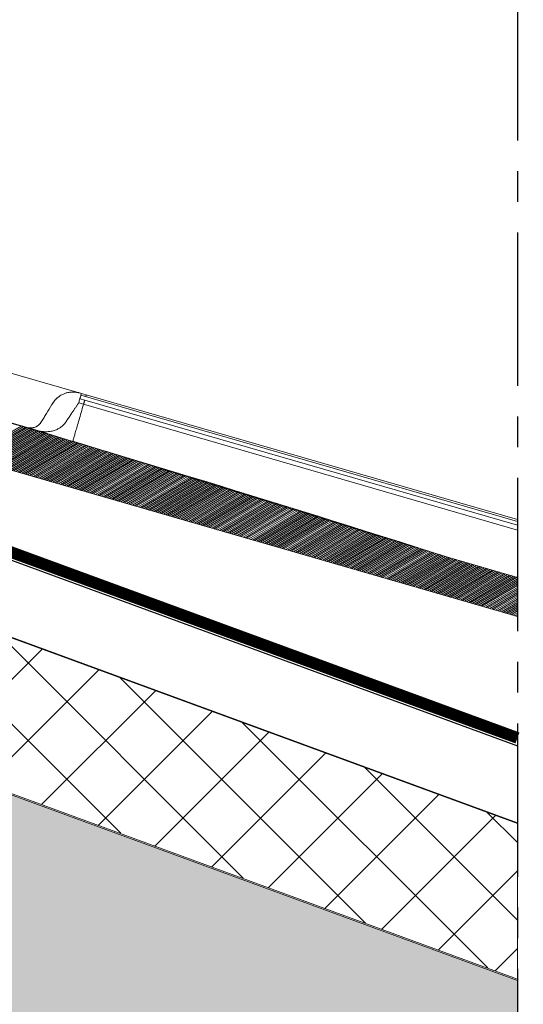
# Model space of a CAD drawing. Units: millimetres. Extents: x -534 to 6790, y -8654 to -5684.
# Drawn here: x 1747 to 1920, y -6719 to -6382 of the extents above; entities that cross this region are included whole.
import ezdxf

# ---------------------------------------------------------------- set-up
doc = ezdxf.new("R2010")
doc.units = ezdxf.units.MM
doc.header["$MEASUREMENT"] = 0
doc.linetypes.add('CENTER', pattern=[0.6, 0.375, -0.075, 0.075, -0.075])
doc.linetypes.add('DASHED', pattern=[0.75, 0.5, -0.25])
for name, color, linetype in [('Estrutura', 1, 'Continuous'), ('Isolamento Térmico', 251, 'Continuous'), ('Moldura', 7, 'Continuous'), ('Ripa', 1, 'Continuous'), ('Telhas Advance', 1, 'Continuous')]:
    doc.layers.add(name, color=color, linetype=linetype)
doc.layers.add('Membrana', color=1, linetype='DASHED', lineweight=20)

msp = doc.modelspace()

# ---------------------------------------------------------------- hatches: boundary and pattern name
at = {"layer": 'Estrutura'}
h = msp.add_hatch(dxfattribs=at)
h.set_pattern_fill('AR-CONC', color=251, scale=9)
h.set_pattern_definition([(50, (0, 0), (64.5534, -5.6477), [6.75, -74.25]), (355, (0, 0), (-12.4876, 67.6973), [5.4, -59.4]), (100.4514, (5.38, -0.47), (52.0658, 62.0496), [5.7366, -63.1028]), (46.1842, (0, 18), (96.0517, -14.8967), [10.125, -111.375]), (96.6356, (8, 16.76), (84.1196, 87.6707), [8.6049, -94.6542]), (351.1842, (0, 18), (84.1196, 87.6707), [8.1, -89.1]), (21, (9, 13.5), (53.72163, -36.2357), [6.75, -74.25]), (326, (9, 13.5), (21.8984, 65.2635), [5.4, -59.4]), (71.4514, (13.477, 10.48), (75.62, 29.0278), [5.7366, -63.1028]), (37.5, (0, 0), (1.09439, 29.96045), [0, -58.68, 0, -60.3, 0, -59.625]), (7.5, (0, 0), (23.67626, 35.49705), [0, -34.38, 0, -57.33, 0, -22.725]), (327.5, (-20.07, 0), (48.04402, -2.02994), [0, -22.5, 0, -70.2, 0, -93.15]), (317.5, (-29.07, 0), (52.48676, 9.00945), [0, -29.25, 0, -46.62, 0, -66.15])])
h.paths.add_polyline_path([(-0.72, -6871.01), (958.46, -6519.19), (1917.63, -6871.01), (1917.63, -6711.24), (958.46, -6359.42), (-0.72, -6711.24)])
at = {"layer": 'Isolamento Térmico', "ltscale": 0.1}
h = msp.add_hatch(dxfattribs=at)
h.set_pattern_fill('ANSI37', color=256, scale=150, style=0)
h.paths.add_polyline_path([(958.46, -6305.7), (958.49, -6358.86), (1917.63, -6710.67), (1917.63, -6657.52)])

# ---------------------------------------------------------------- linework, layer by layer
at = {"layer": 'Estrutura', "color": 7, "linetype": 'Continuous', "lineweight": 15}
msp.add_lwpolyline([(-0.72, -6871.01), (958.46, -6519.19), (1917.63, -6871.01), (1917.63, -6711.24), (958.46, -6359.42), (-0.72, -6711.24)], close=True, dxfattribs=at)
at = {"layer": 'Isolamento Térmico', "color": 1, "linetype": 'Continuous', "lineweight": 15}
msp.add_lwpolyline([(1917.63, -6657.52), (958.46, -6305.7), (-0.72, -6657.52), (-0.72, -6710.77), (958.46, -6358.96), (1917.63, -6710.77)], close=True, dxfattribs=at)
at = {"layer": 'Membrana', "ltscale": 25, "const_width": 4}
msp.add_lwpolyline([(-0.72, -6628.32), (958.3, -6276.56), (958.61, -6276.56), (1917.63, -6628.21)], dxfattribs=at)
at = {"layer": 'Moldura', "color": 1, "linetype": 'CENTER', "ltscale": 140}
msp.add_line((1917.63, -6371.23), (1917.63, -7017.79), dxfattribs=at)
at = {"layer": 'Ripa'}
msp.add_lwpolyline([(1917.63, -6657.41), (958.49, -6305.6), (967.06, -6282.23), (1917.63, -6630.89), (1917.63, -6657.41)], dxfattribs=at)
at = {"layer": 'Telhas Advance', "linetype": 'Continuous', "lineweight": 15}
for p, q in [((1702.3, -6491.26), (1767.59, -6510.13)), ((1714.76, -6511.93), (1752.94, -6522.96)), ((1767.75, -6510.18), (1768.36, -6510.35)), ((1767.84, -6512.13), (1769.5, -6512.6)), ((1917.63, -6554.15), (1768.18, -6510.95)), ((1768.19, -6510.95), (1769.84, -6511.42)), ((1768.36, -6510.35), (1770.01, -6510.83)), ((1917.63, -6555.43), (1769.5, -6512.6)), ((1770.01, -6510.83), (1917.63, -6553.5)), ((1769.08, -6514.06), (1767.43, -6513.58)), ((1917.63, -6557.12), (1769.08, -6514.06)), ((1749.79, -6522.05), (1750.53, -6522.15)), ((1751.08, -6522.14), (1750.88, -6522.17)), ((1751.22, -6522.12), (1751.08, -6522.14)), ((1765.39, -6526.81), (1752.94, -6522.96)), ((1752.99, -6522.97), (1752.98, -6522.97)), ((1752.99, -6522.97), (1752.98, -6522.97)), ((1765.42, -6526.71), (1765.39, -6526.81)), ((1794.2, -6535.6), (1765.42, -6526.71)), ((1917.63, -6586.69), (1746.06, -6537.09)), ((1894.16, -6566.5), (1894.17, -6566.49)), ((1917.63, -6573.28), (1894.16, -6566.5))]:
    msp.add_line(p, q, dxfattribs=at)
at = {"layer": 'Telhas Advance', "color": 252, "linetype": 'Continuous', "lineweight": 0}
for p, q in [((1729.3, -6532.25), (1747.73, -6521.55)), ((1729.97, -6532.44), (1748.39, -6521.74)), ((1730.63, -6532.63), (1749.05, -6521.94)), ((1731.3, -6532.82), (1749.71, -6522.13)), ((1731.96, -6533.02), (1750.37, -6522.33)), ((1732.63, -6533.21), (1751.03, -6522.52)), ((1733.29, -6533.4), (1751.69, -6522.71)), ((1733.96, -6533.59), (1752.35, -6522.91)), ((1734.62, -6533.78), (1753.01, -6523.1)), ((1735.29, -6533.98), (1753.67, -6523.3)), ((1735.95, -6534.17), (1754.33, -6523.49)), ((1736.62, -6534.36), (1754.99, -6523.69)), ((1737.28, -6534.55), (1755.65, -6523.89)), ((1737.95, -6534.75), (1756.31, -6524.08)), ((1738.61, -6534.94), (1756.97, -6524.28)), ((1739.28, -6535.13), (1757.63, -6524.47)), ((1739.94, -6535.32), (1758.29, -6524.67)), ((1740.6, -6535.51), (1758.95, -6524.86)), ((1741.27, -6535.71), (1759.61, -6525.06)), ((1741.93, -6535.9), (1760.27, -6525.25)), ((1742.6, -6536.09), (1760.93, -6525.45)), ((1743.26, -6536.28), (1761.59, -6525.64)), ((1743.93, -6536.47), (1762.24, -6525.84)), ((1744.59, -6536.67), (1762.9, -6526.04)), ((1745.26, -6536.86), (1763.56, -6526.23)), ((1745.92, -6537.05), (1764.22, -6526.43)), ((1746.59, -6537.24), (1764.88, -6526.62)), ((1747.25, -6537.44), (1765.54, -6526.82)), ((1747.92, -6537.63), (1766.2, -6527.01)), ((1748.58, -6537.82), (1766.85, -6527.21)), ((1749.25, -6538.01), (1767.51, -6527.41)), ((1749.91, -6538.2), (1768.17, -6527.6)), ((1750.58, -6538.4), (1768.83, -6527.8)), ((1751.24, -6538.59), (1769.49, -6527.99)), ((1751.91, -6538.78), (1770.14, -6528.19)), ((1752.57, -6538.97), (1770.8, -6528.39)), ((1753.24, -6539.16), (1771.46, -6528.58)), ((1753.9, -6539.36), (1772.12, -6528.78)), ((1754.57, -6539.55), (1772.77, -6528.98)), ((1755.23, -6539.74), (1773.43, -6529.17)), ((1755.89, -6539.93), (1774.09, -6529.37)), ((1756.56, -6540.13), (1774.75, -6529.57)), ((1757.22, -6540.32), (1775.4, -6529.76)), ((1757.89, -6540.51), (1776.06, -6529.96)), ((1758.55, -6540.7), (1776.72, -6530.16)), ((1759.22, -6540.89), (1777.37, -6530.35)), ((1759.88, -6541.09), (1778.03, -6530.55)), ((1760.55, -6541.28), (1778.69, -6530.75)), ((1761.21, -6541.47), (1779.34, -6530.94)), ((1761.88, -6541.66), (1780, -6531.14)), ((1762.54, -6541.86), (1780.66, -6531.34)), ((1763.21, -6542.05), (1781.31, -6531.53)), ((1763.87, -6542.24), (1781.97, -6531.73)), ((1764.54, -6542.43), (1782.63, -6531.93)), ((1765.2, -6542.62), (1783.28, -6532.13)), ((1765.87, -6542.82), (1783.94, -6532.32)), ((1766.53, -6543.01), (1784.59, -6532.52)), ((1767.2, -6543.2), (1785.25, -6532.72)), ((1767.86, -6543.39), (1785.91, -6532.91)), ((1768.53, -6543.58), (1786.56, -6533.11)), ((1769.19, -6543.78), (1787.22, -6533.31)), ((1769.86, -6543.97), (1787.87, -6533.51)), ((1770.52, -6544.16), (1788.53, -6533.7)), ((1771.18, -6544.35), (1789.18, -6533.9)), ((1771.85, -6544.55), (1789.84, -6534.1)), ((1772.51, -6544.74), (1790.49, -6534.3)), ((1773.18, -6544.93), (1791.15, -6534.5)), ((1773.84, -6545.12), (1791.8, -6534.69)), ((1774.51, -6545.31), (1792.46, -6534.89)), ((1775.17, -6545.51), (1793.11, -6535.09)), ((1775.84, -6545.7), (1793.77, -6535.29)), ((1776.5, -6545.89), (1794.42, -6535.49)), ((1777.17, -6546.08), (1795.08, -6535.68)), ((1777.83, -6546.28), (1795.73, -6535.88)), ((1778.5, -6546.47), (1796.39, -6536.08)), ((1779.16, -6546.66), (1797.04, -6536.28)), ((1779.83, -6546.85), (1797.7, -6536.48)), ((1780.49, -6547.04), (1798.35, -6536.67)), ((1781.16, -6547.24), (1799, -6536.87)), ((1781.82, -6547.43), (1799.66, -6537.07)), ((1782.49, -6547.62), (1800.31, -6537.27)), ((1783.15, -6547.81), (1800.97, -6537.47)), ((1783.82, -6548), (1801.62, -6537.67)), ((1784.48, -6548.2), (1802.27, -6537.86)), ((1785.15, -6548.39), (1802.93, -6538.06)), ((1785.81, -6548.58), (1803.58, -6538.26)), ((1786.48, -6548.77), (1804.23, -6538.46)), ((1787.14, -6548.97), (1804.89, -6538.66)), ((1787.8, -6549.16), (1805.54, -6538.86)), ((1788.47, -6549.35), (1806.19, -6539.06)), ((1789.13, -6549.54), (1806.85, -6539.26)), ((1789.8, -6549.73), (1807.5, -6539.46)), ((1790.46, -6549.93), (1808.15, -6539.65)), ((1791.13, -6550.12), (1808.81, -6539.85)), ((1791.79, -6550.31), (1809.46, -6540.05)), ((1792.46, -6550.5), (1810.11, -6540.25)), ((1793.12, -6550.69), (1810.77, -6540.45)), ((1793.79, -6550.89), (1811.42, -6540.65)), ((1794.45, -6551.08), (1812.07, -6540.85)), ((1795.12, -6551.27), (1812.72, -6541.05)), ((1795.78, -6551.46), (1813.38, -6541.25)), ((1796.45, -6551.66), (1814.03, -6541.45)), ((1797.11, -6551.85), (1814.68, -6541.65)), ((1797.78, -6552.04), (1815.33, -6541.85)), ((1798.44, -6552.23), (1815.98, -6542.05)), ((1799.11, -6552.42), (1816.64, -6542.25)), ((1799.77, -6552.62), (1817.29, -6542.45)), ((1800.44, -6552.81), (1817.94, -6542.64)), ((1801.1, -6553), (1818.59, -6542.84)), ((1801.77, -6553.19), (1819.24, -6543.04)), ((1802.43, -6553.39), (1819.89, -6543.24)), ((1803.09, -6553.58), (1820.55, -6543.44)), ((1803.76, -6553.77), (1821.2, -6543.64)), ((1804.42, -6553.96), (1821.85, -6543.84)), ((1805.09, -6554.15), (1822.5, -6544.04)), ((1805.75, -6554.35), (1823.15, -6544.24)), ((1806.42, -6554.54), (1823.8, -6544.44)), ((1807.08, -6554.73), (1824.45, -6544.64)), ((1807.75, -6554.92), (1825.1, -6544.84)), ((1808.41, -6555.11), (1825.76, -6545.04)), ((1809.08, -6555.31), (1826.41, -6545.25)), ((1809.74, -6555.5), (1827.06, -6545.45)), ((1810.41, -6555.69), (1827.71, -6545.65)), ((1811.07, -6555.88), (1828.36, -6545.85)), ((1811.74, -6556.08), (1829.01, -6546.05)), ((1812.4, -6556.27), (1829.66, -6546.25)), ((1813.07, -6556.46), (1830.31, -6546.45)), ((1813.73, -6556.65), (1830.96, -6546.65)), ((1814.4, -6556.84), (1831.61, -6546.85)), ((1815.06, -6557.04), (1832.26, -6547.05)), ((1815.73, -6557.23), (1832.91, -6547.25)), ((1816.39, -6557.42), (1833.56, -6547.45)), ((1817.06, -6557.61), (1834.21, -6547.65)), ((1817.72, -6557.81), (1834.86, -6547.85)), ((1818.38, -6558), (1835.51, -6548.05)), ((1819.05, -6558.19), (1836.16, -6548.26)), ((1819.71, -6558.38), (1836.81, -6548.46)), ((1820.38, -6558.57), (1837.46, -6548.66)), ((1821.04, -6558.77), (1838.11, -6548.86)), ((1821.71, -6558.96), (1838.75, -6549.06)), ((1822.37, -6559.15), (1839.4, -6549.26)), ((1823.04, -6559.34), (1840.05, -6549.46)), ((1823.7, -6559.53), (1840.7, -6549.66)), ((1824.37, -6559.73), (1841.35, -6549.87)), ((1825.03, -6559.92), (1842, -6550.07)), ((1825.7, -6560.11), (1842.65, -6550.27)), ((1826.36, -6560.3), (1843.3, -6550.47)), ((1827.03, -6560.5), (1843.95, -6550.67)), ((1827.69, -6560.69), (1844.59, -6550.87)), ((1828.36, -6560.88), (1845.24, -6551.08)), ((1829.02, -6561.07), (1845.89, -6551.28)), ((1829.69, -6561.26), (1846.54, -6551.48)), ((1830.35, -6561.46), (1847.19, -6551.68)), ((1831.02, -6561.65), (1847.84, -6551.88)), ((1831.68, -6561.84), (1848.48, -6552.08)), ((1832.35, -6562.03), (1849.13, -6552.29)), ((1833.01, -6562.22), (1849.78, -6552.49)), ((1833.68, -6562.42), (1850.43, -6552.69)), ((1834.34, -6562.61), (1851.07, -6552.89)), ((1835, -6562.8), (1851.72, -6553.09)), ((1835.67, -6562.99), (1852.37, -6553.3)), ((1836.33, -6563.19), (1853.02, -6553.5)), ((1837, -6563.38), (1853.66, -6553.7)), ((1837.66, -6563.57), (1854.31, -6553.9)), ((1838.33, -6563.76), (1854.96, -6554.11)), ((1838.99, -6563.95), (1855.61, -6554.31)), ((1839.66, -6564.15), (1856.25, -6554.51)), ((1840.32, -6564.34), (1856.9, -6554.71)), ((1840.99, -6564.53), (1857.55, -6554.92)), ((1841.65, -6564.72), (1858.19, -6555.12)), ((1842.32, -6564.92), (1858.84, -6555.32)), ((1842.98, -6565.11), (1859.49, -6555.52)), ((1843.65, -6565.3), (1860.13, -6555.73)), ((1844.31, -6565.49), (1860.78, -6555.93)), ((1844.98, -6565.68), (1861.43, -6556.13)), ((1845.64, -6565.88), (1862.07, -6556.33)), ((1846.31, -6566.07), (1862.72, -6556.54)), ((1846.97, -6566.26), (1863.37, -6556.74)), ((1847.64, -6566.45), (1864.01, -6556.94)), ((1848.3, -6566.64), (1864.66, -6557.15)), ((1848.97, -6566.84), (1865.3, -6557.35)), ((1849.63, -6567.03), (1865.95, -6557.55)), ((1850.29, -6567.22), (1866.59, -6557.76)), ((1850.96, -6567.41), (1867.24, -6557.96)), ((1851.62, -6567.61), (1867.89, -6558.16)), ((1852.29, -6567.8), (1868.53, -6558.37)), ((1852.95, -6567.99), (1869.18, -6558.57)), ((1853.62, -6568.18), (1869.82, -6558.77)), ((1854.28, -6568.37), (1870.47, -6558.98)), ((1854.95, -6568.57), (1871.11, -6559.18)), ((1855.61, -6568.76), (1871.76, -6559.38)), ((1856.28, -6568.95), (1872.4, -6559.59)), ((1856.94, -6569.14), (1873.05, -6559.79)), ((1857.61, -6569.33), (1873.69, -6559.99)), ((1858.27, -6569.53), (1874.34, -6560.2)), ((1858.94, -6569.72), (1874.98, -6560.4)), ((1859.6, -6569.91), (1875.63, -6560.61)), ((1860.27, -6570.1), (1876.27, -6560.81)), ((1860.93, -6570.3), (1876.92, -6561.01)), ((1861.6, -6570.49), (1877.56, -6561.22)), ((1862.26, -6570.68), (1878.2, -6561.42)), ((1862.93, -6570.87), (1878.85, -6561.63)), ((1863.59, -6571.06), (1879.49, -6561.83)), ((1864.26, -6571.26), (1880.14, -6562.03)), ((1864.92, -6571.45), (1880.78, -6562.24)), ((1865.58, -6571.64), (1881.43, -6562.44)), ((1866.25, -6571.83), (1882.07, -6562.65)), ((1866.91, -6572.03), (1882.71, -6562.85)), ((1867.58, -6572.22), (1883.36, -6563.06)), ((1868.24, -6572.41), (1884, -6563.26)), ((1868.91, -6572.6), (1884.64, -6563.47)), ((1869.57, -6572.79), (1885.29, -6563.67)), ((1870.24, -6572.99), (1885.93, -6563.87)), ((1870.9, -6573.18), (1886.57, -6564.08)), ((1871.57, -6573.37), (1887.22, -6564.28)), ((1872.23, -6573.56), (1887.86, -6564.49)), ((1872.9, -6573.75), (1888.5, -6564.69)), ((1873.56, -6573.95), (1889.15, -6564.9)), ((1874.23, -6574.14), (1889.79, -6565.1)), ((1874.89, -6574.33), (1890.43, -6565.31)), ((1875.56, -6574.52), (1891.08, -6565.51)), ((1876.22, -6574.72), (1891.72, -6565.72)), ((1876.89, -6574.91), (1892.36, -6565.92)), ((1877.55, -6575.1), (1893, -6566.13)), ((1878.22, -6575.29), (1893.65, -6566.33)), ((1878.88, -6575.48), (1894.29, -6566.54)), ((1879.55, -6575.68), (1894.96, -6566.73)), ((1880.21, -6575.87), (1895.62, -6566.92)), ((1880.88, -6576.06), (1896.29, -6567.11)), ((1881.54, -6576.25), (1896.95, -6567.3)), ((1882.2, -6576.45), (1897.62, -6567.5)), ((1882.87, -6576.64), (1898.28, -6567.69)), ((1883.53, -6576.83), (1898.95, -6567.88)), ((1884.2, -6577.02), (1899.61, -6568.07)), ((1884.86, -6577.21), (1900.28, -6568.27)), ((1885.53, -6577.41), (1900.94, -6568.46)), ((1886.19, -6577.6), (1901.6, -6568.65)), ((1886.86, -6577.79), (1902.27, -6568.84)), ((1887.52, -6577.98), (1902.93, -6569.03)), ((1888.19, -6578.17), (1903.6, -6569.23)), ((1888.85, -6578.37), (1904.26, -6569.42)), ((1889.52, -6578.56), (1904.93, -6569.61)), ((1890.18, -6578.75), (1905.59, -6569.8)), ((1890.85, -6578.94), (1906.26, -6569.99)), ((1891.51, -6579.14), (1906.92, -6570.19)), ((1892.18, -6579.33), (1907.59, -6570.38)), ((1892.84, -6579.52), (1908.25, -6570.57)), ((1893.51, -6579.71), (1908.92, -6570.76)), ((1894.17, -6579.9), (1909.58, -6570.96)), ((1894.84, -6580.1), (1910.25, -6571.15)), ((1895.5, -6580.29), (1910.91, -6571.34)), ((1896.17, -6580.48), (1911.58, -6571.53)), ((1896.83, -6580.67), (1912.24, -6571.72)), ((1897.49, -6580.86), (1912.91, -6571.92)), ((1898.16, -6581.06), (1913.57, -6572.11)), ((1898.82, -6581.25), (1914.24, -6572.3)), ((1899.49, -6581.44), (1914.9, -6572.49)), ((1900.15, -6581.63), (1915.57, -6572.68)), ((1900.82, -6581.83), (1916.23, -6572.88)), ((1901.48, -6582.02), (1916.89, -6573.07)), ((1902.15, -6582.21), (1917.56, -6573.26)), ((1902.81, -6582.4), (1917.63, -6573.8)), ((1903.48, -6582.59), (1917.63, -6574.38)), ((1904.14, -6582.79), (1917.63, -6574.96)), ((1904.81, -6582.98), (1917.63, -6575.53)), ((1905.47, -6583.17), (1917.63, -6576.11)), ((1906.14, -6583.36), (1917.63, -6576.69)), ((1906.8, -6583.56), (1917.63, -6577.27)), ((1907.47, -6583.75), (1917.63, -6577.85)), ((1908.13, -6583.94), (1917.63, -6578.42)), ((1908.8, -6584.13), (1917.63, -6579)), ((1909.46, -6584.32), (1917.63, -6579.58)), ((1910.13, -6584.52), (1917.63, -6580.16)), ((1910.79, -6584.71), (1917.63, -6580.74)), ((1911.46, -6584.9), (1917.63, -6581.32)), ((1912.12, -6585.09), (1917.63, -6581.89)), ((1912.78, -6585.28), (1917.63, -6582.47)), ((1913.45, -6585.48), (1917.63, -6583.05)), ((1914.11, -6585.67), (1917.63, -6583.63)), ((1914.78, -6585.86), (1917.63, -6584.21)), ((1915.44, -6586.05), (1917.63, -6584.78)), ((1916.11, -6586.25), (1917.63, -6585.36)), ((1916.77, -6586.44), (1917.63, -6585.94)), ((1917.44, -6586.63), (1917.63, -6586.52))]:
    msp.add_line(p, q, dxfattribs=at)
at = {"layer": 'Telhas Advance', "linetype": 'Continuous', "lineweight": 15}
for points in [[(1677.56, -6495.96), (1676.24, -6495.58), (1677.25, -6492.08), (1677.88, -6492.26), (1680.7, -6486.58, -0.343028), (1682.72, -6485.61), (1685.43, -6486.38, -0.381125), (1686.64, -6488.3), (1685.19, -6501.81, 0.350081), (1686.41, -6503.73), (1704.21, -6508.87, 0.317338), (1706.2, -6508.19), (1709.97, -6500.54, -0.362281), (1712.12, -6499.59), (1713.03, -6499.86, -0.36397), (1714.34, -6501.8), (1713.46, -6509.98, 0.36397), (1714.76, -6511.93, -0.006955), (1894.16, -6566.5), (1917.63, -6573.28)], [(1917.63, -6586.69), (1848.14, -6566.6), (1698.44, -6523.33, -0.236068), (1697.24, -6522.22, 0.236068), (1695.45, -6520.56), (1695.06, -6520.45, 0.368424), (1691.89, -6521.89), (1691.27, -6521.76), (1686.86, -6530.74, -0.363972), (1684.72, -6531.69), (1680.27, -6530.4, -0.362921), (1678.95, -6528.45), (1680.74, -6511.75, 0.314032), (1678.23, -6507.19), (1677.59, -6506.87, -0.315296), (1676.58, -6505.04), (1677.56, -6495.96)]]:
    msp.add_lwpolyline(points, format="xyb", dxfattribs=at)
at = {"layer": 'Telhas Advance', "linetype": 'Continuous', "lineweight": 15, "flags": 128}
for points in [[(1768.19, -6510.95), (1768.12, -6511.17), (1768.06, -6511.39), (1768, -6511.58), (1767.95, -6511.75), (1767.91, -6511.89), (1767.88, -6512), (1767.86, -6512.08), (1767.84, -6512.13)], [(1768.36, -6510.35), (1768.35, -6510.36), (1768.34, -6510.39), (1768.33, -6510.44), (1768.31, -6510.51), (1768.28, -6510.6), (1768.25, -6510.71), (1768.22, -6510.82), (1768.19, -6510.95)]]:
    msp.add_lwpolyline(points, dxfattribs=at)
at = {"layer": 'Telhas Advance', "linetype": 'Continuous', "lineweight": 15}
for centre, radius, start, end in [((1545.3, -6449.34), 231.23, 343.8688, 344.2439), ((1750.84, -6517.61), 4.55, 253.8774, 328.8774)]:
    msp.add_arc(centre, radius, start, end, dxfattribs=at)
for points, knots in [([(1759.01, -6513.02), (1759.07, -6512.94), (1759.19, -6512.79), (1759.37, -6512.58), (1759.55, -6512.38), (1759.73, -6512.2), (1759.9, -6512.04), (1760.07, -6511.89), (1760.41, -6511.6), (1760.93, -6511.21), (1761.6, -6510.82), (1762.18, -6510.54), (1762.67, -6510.34), (1763.17, -6510.18), (1763.66, -6510.05), (1764.15, -6509.96), (1764.63, -6509.89), (1764.96, -6509.87), (1765.11, -6509.86)], [0, 0, 0, 0, 0.041929, 0.081808, 0.119636, 0.155415, 0.189143, 0.22082, 0.250448, 0.38082, 0.499973, 0.576774, 0.651776, 0.724984, 0.796405, 0.866044, 0.933906, 1, 1, 1, 1]), ([(1765.11, -6509.86), (1765.2, -6509.86), (1765.38, -6509.85), (1765.64, -6509.85), (1765.91, -6509.86), (1766.17, -6509.88), (1766.44, -6509.91), (1766.7, -6509.94), (1766.97, -6509.99), (1767.23, -6510.04), (1767.49, -6510.1), (1767.67, -6510.15), (1767.75, -6510.18)], [0, 0, 0, 0, 0.0992949, 0.1987266, 0.2983026, 0.3980304, 0.4979174, 0.5979711, 0.6981989, 0.7986081, 0.8992061, 1, 1, 1, 1]), ([(1769.08, -6514.05), (1769.09, -6514), (1769.12, -6513.9), (1769.16, -6513.76), (1769.2, -6513.62), (1769.24, -6513.5), (1769.27, -6513.38), (1769.31, -6513.26), (1769.34, -6513.16), (1769.37, -6513.03), (1769.41, -6512.89), (1769.45, -6512.76), (1769.48, -6512.66), (1769.49, -6512.62), (1769.5, -6512.6)], [0, 0, 0, 0, 0.062849, 0.125332, 0.187581, 0.249732, 0.311922, 0.374284, 0.436955, 0.500065, 0.625757, 0.750257, 0.874643, 1, 1, 1, 1]), ([(1770.01, -6510.83), (1770.01, -6510.83), (1770.01, -6510.84), (1769.99, -6510.9), (1769.98, -6510.94), (1769.95, -6511.05), (1769.93, -6511.11), (1769.88, -6511.26), (1769.86, -6511.34), (1769.84, -6511.42)], [0, 0, 0, 0, 0.25, 0.25, 0.5, 0.5, 0.75, 0.75, 1, 1, 1, 1]), ([(1758.25, -6514.15), (1757.61, -6515.21), (1757, -6516.23), (1756.12, -6517.68), (1755.84, -6518.15), (1755.28, -6519.08), (1755.01, -6519.53), (1754.74, -6519.97)], [0, 0, 0, 0, 0.5, 0.5, 0.75, 0.75, 1, 1, 1, 1]), ([(1758.9, -6513.16), (1758.8, -6513.31), (1758.57, -6513.63), (1758.37, -6513.97), (1758.25, -6514.15)], [0, 0, 0, 0, 0.451751, 1, 1, 1, 1]), ([(1758.91, -6513.17), (1758.85, -6513.25), (1758.73, -6513.42), (1758.56, -6513.66), (1758.4, -6513.91), (1758.3, -6514.07), (1758.25, -6514.15)], [0, 0, 0, 0, 0.257834, 0.510453, 0.757845, 1, 1, 1, 1]), ([(1758.9, -6513.16), (1758.9, -6513.16), (1758.9, -6513.16), (1758.9, -6513.17), (1758.91, -6513.17)], [0, 0, 0, 0, 0.49981, 1, 1, 1, 1]), ([(1767.43, -6513.58), (1767.34, -6513.71), (1767.16, -6513.98), (1766.9, -6514.36), (1766.64, -6514.74), (1766.39, -6515.12), (1766.15, -6515.48), (1765.91, -6515.83), (1765.67, -6516.18), (1765.45, -6516.52), (1765.22, -6516.85), (1764.92, -6517.29), (1764.55, -6517.84), (1764.13, -6518.48), (1763.72, -6519.08), (1763.33, -6519.65), (1763.09, -6520.01), (1762.97, -6520.19)], [0, 0, 0, 0, 0.0517009, 0.1030167, 0.153939, 0.2044594, 0.25457, 0.3042629, 0.3535306, 0.402366, 0.4507619, 0.4987118, 0.6012066, 0.7026298, 0.802933, 0.9020707, 1, 1, 1, 1]), ([(1769.08, -6514.05), (1768.8, -6515.01), (1768.24, -6516.94), (1767.52, -6519.44), (1766.89, -6521.63), (1766.36, -6523.45), (1765.94, -6524.89), (1765.65, -6525.91), (1765.49, -6526.46), (1765.47, -6526.53), (1765.47, -6526.55)], [0, 0, 0, 0, 0.1375048, 0.2749818, 0.412775, 0.5508851, 0.6882364, 0.8255662, 0.9639727, 1, 1, 1, 1]), ([(1754.57, -6520.22), (1754.39, -6520.46), (1753.98, -6520.99), (1753.11, -6521.61), (1752.26, -6522), (1751.73, -6522.06), (1751.57, -6522.07)], [0, 0, 0, 0, 0.2459733, 0.5541869, 0.8728006, 1, 1, 1, 1]), ([(1762.97, -6520.19), (1762.93, -6520.26), (1762.83, -6520.4), (1762.68, -6520.59), (1762.53, -6520.78), (1762.36, -6520.97), (1762.19, -6521.15), (1761.9, -6521.43), (1761.47, -6521.79), (1760.71, -6522.31), (1759.66, -6522.83), (1758.57, -6523.17), (1757.66, -6523.34), (1757, -6523.42), (1756.32, -6523.46), (1755.67, -6523.45), (1754.99, -6523.39), (1754.33, -6523.3), (1753.73, -6523.18), (1753.29, -6523.07), (1753.06, -6523), (1752.98, -6522.97)], [0, 0, 0, 0, 0.020271, 0.040806, 0.061609, 0.082686, 0.104039, 0.125673, 0.186212, 0.250715, 0.369336, 0.501576, 0.562036, 0.62601, 0.685222, 0.750244, 0.805537, 0.874765, 0.934677, 0.976351, 1, 1, 1, 1]), ([(1794.2, -6535.6), (1804.67, -6538.84), (1815.14, -6542.08), (1825.61, -6545.31), (1844.84, -6551.26), (1864.06, -6557.2), (1883.29, -6563.13)], [0, 0, 0, 0, 0.0335663, 0.0335663, 0.0335663, 0.09520456, 0.09520456, 0.09520456, 0.09520456]), ([(1883.29, -6563.13), (1884.61, -6563.54), (1885.94, -6563.95), (1887.26, -6564.36), (1888.44, -6564.72), (1889.61, -6565.09), (1890.79, -6565.45), (1891.38, -6565.63), (1891.97, -6565.81), (1892.56, -6565.99), (1893.09, -6566.16), (1893.63, -6566.32), (1894.17, -6566.49)], [0, 0, 0, 0, 0.00424097, 0.00424097, 0.00424097, 0.00801502, 0.00801502, 0.00801502, 0.00990205, 0.00990205, 0.00990205, 0.01162201, 0.01162201, 0.01162201, 0.01162201])]:
    msp.add_open_spline(points, degree=3, knots=knots, dxfattribs=at)
msp.add_open_spline([(1759.01, -6513.02), (1758.97, -6513.06), (1758.94, -6513.12), (1758.91, -6513.17)], degree=3, dxfattribs=at)

doc.saveas('drawing.dxf')
